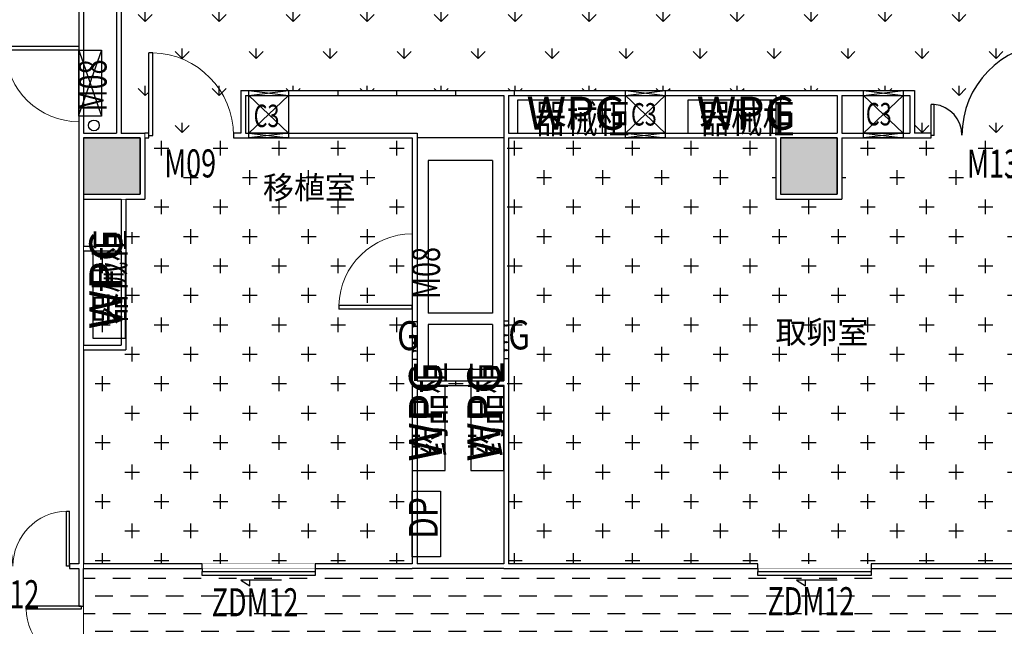
# Model space of a CAD drawing. Extents: x 281364 to 1711293, y 60297 to 317948.
# Drawn here: x 638755 to 649209, y 162934 to 169369 of the extents above; entities that cross this region are included whole.
import ezdxf

# ---------------------------------------------------------------- set-up
doc = ezdxf.new("R2010")
doc.units = 0
doc.header["$LTSCALE"] = 1000
doc.header["$MEASUREMENT"] = 0
for name, color, linetype in [('COLUMN', 9, 'Continuous'), ('PUB_HATCH', 8, 'Continuous'), ('PUB_TAB', 7, 'Continuous'), ('SIG_TEXT', 7, 'Continuous'), ('SPACE', 7, 'Continuous'), ('TEXT', 7, 'Continuous'), ('WALL', 9, 'Continuous'), ('WINDOW', 4, 'Continuous'), ('WINDOW_TEXT', 7, 'Continuous'), ('器械', 4, 'Continuous'), ('家具', 40, 'Continuous'), ('手术室器具', 7, 'Continuous'), ('文字', 7, 'Continuous')]:
    doc.layers.add(name, color=color, linetype=linetype)
doc.styles.add('-GBCBIGGBENOR', font='GBENOR.shx', dxfattribs={"bigfont": 'GBCBIG.shx'})
doc.styles.add('_TCH_SPACE', font='SIMPLEX', dxfattribs={"bigfont": 'GBCBIG'})
doc.styles.add('_TCH_WDTABLE', font='SIMPLEX', dxfattribs={"bigfont": 'GBCBIG'})
doc.styles.add('_TCH_WINDOW', font='SIMPLEX', dxfattribs={"bigfont": 'GBCBIG'})
doc.styles.add('标准字体（正体）', font='GBENOR', dxfattribs={"width": 0.9, "height": 350, "bigfont": 'GBCBIG'})
pattern_1 = [(0, (393032.5057765156, 666993.3019561863), (312.4521439336439, 312.4521439336439), [156.226071966822, -468.6782159004659]), (90, (393110.618812499, 666915.1889202029), (-312.4521439336439, 312.4521439336439), [156.226071966822, -468.6782159004659])]

# ---------------------------------------------------------------- blocks, each defined once
blk = doc.blocks.new('_FZH')
blk.add_lwpolyline([(-0.5, -0.5), (0.5, -0.5), (0.5, 0.5), (-0.5, 0.5)], close=True)
at = {"layer": 'PUB_HATCH'}
blk.add_solid([(-0.5, -0.5), (0.5, -0.5), (-0.5, 0.5), (0.5, 0.5)], dxfattribs=at)
blk = doc.blocks.new('cdc')
at = {"color": 4}
for p, q in [((-50, 420), (450, 420)), ((-50, 0), (-50, 420)), ((0, 0), (-50, 420)), ((-50, 0), (0, 420)), ((0, 0), (0, 420)), ((0, 420), (400, 0)), ((400, 420), (0, 0)), ((400, 420), (400, 0)), ((400, 420), (450, 0)), ((400, 0), (450, 420)), ((450, 420), (450, 0)), ((450, 0), (-50, 0))]:
    blk.add_line(p, q, dxfattribs=at)
blk = doc.blocks.new('WPG')
at = {"layer": '器械'}
blk.add_lwpolyline([(31763.0014221794, 20336.79410530969), (32663.0014221794, 20336.79410530969), (32663.0014221794, 20686.79410530969), (31763.0014221794, 20686.79410530969)], close=True, dxfattribs=at)
at = {"layer": '器械', "style": '-GBCBIGGBENOR'}
blk.add_text('WPG', height=350, dxfattribs=at).set_placement((31857.66325532575, 20372.12050818482))
blk = doc.blocks.new('qymb')
at = {"layer": '手术室器具', "color": 8, "lineweight": -3}
for p, q in [((2345666.201083586, 619425.7388851468), (2345666.198930038, 619025.73888557)), ((2345716.200006766, 619425.7431922192), (2345666.201083586, 619425.7388851468)), ((2345716.200006766, 619425.7431922193), (2345716.200006765, 619025.7431926889)), ((2345677.328161434, 619376.7843717141), (2345668.466773626, 619376.7841808798)), ((2345677.328161434, 619376.7843717141), (2345677.32802912, 619382.9283717126)), ((2345677.32802912, 619382.9283717126), (2345685.680573987, 619376.7845515872)), ((2345677.328161434, 619376.7843717141), (2345677.328293748, 619370.6403717154)), ((2345677.328293748, 619370.6403717154), (2345685.680573987, 619376.7845515872)), ((2345694.032854225, 619382.928731459), (2345685.680573987, 619376.7845515872)), ((2345694.033118854, 619370.6407314618), (2345685.680573987, 619376.7845515872)), ((2345694.03298654, 619376.7847314605), (2345694.032854225, 619382.928731459)), ((2345694.03298654, 619376.7847314605), (2345699.371627538, 619376.7848464306)), ((2345694.03298654, 619376.7847314605), (2345694.033118854, 619370.6407314618)), ((2345708.175506297, 619379.9146710362), (2345702.352495941, 619373.9187295001)), ((2345711.128132616, 619376.7850996125), (2345716.466773615, 619376.7852145827)), ((2345677.328161434, 619272.0150753988), (2345668.466773626, 619272.0152662331)), ((2345677.328161434, 619198.7843717141), (2345668.466773626, 619198.7841808798)), ((2345677.328161434, 619272.0150753988), (2345677.32802912, 619265.8710754004)), ((2345677.32802912, 619265.8710754004), (2345685.680573987, 619272.0148955258)), ((2345677.328161434, 619198.7843717141), (2345677.32802912, 619204.9283717126)), ((2345677.32802912, 619204.9283717126), (2345685.680573987, 619198.7845515872)), ((2345677.328161434, 619272.0150753988), (2345677.328293748, 619278.1590753975)), ((2345677.328161434, 619198.7843717141), (2345677.328293748, 619192.6403717154)), ((2345677.328293748, 619278.1590753975), (2345685.680573987, 619272.0148955258)), ((2345677.328293748, 619192.6403717154), (2345685.680573987, 619198.7845515872)), ((2345694.033118854, 619278.1587156511), (2345685.680573987, 619272.0148955258)), ((2345694.032854225, 619265.870715654), (2345685.680573987, 619272.0148955258)), ((2345694.032854225, 619204.928731459), (2345685.680573987, 619198.7845515872)), ((2345694.033118854, 619192.6407314618), (2345685.680573987, 619198.7845515872)), ((2345694.03298654, 619272.0147156524), (2345694.032854225, 619265.870715654)), ((2345694.03298654, 619198.7847314605), (2345694.032854225, 619204.928731459)), ((2345694.03298654, 619272.0147156524), (2345694.033118854, 619278.1587156511)), ((2345694.03298654, 619272.0147156524), (2345699.371627538, 619272.0146006823)), ((2345694.03298654, 619198.7847314605), (2345699.371627538, 619198.7848464306)), ((2345694.03298654, 619198.7847314605), (2345694.033118854, 619192.6407314618)), ((2345708.175506297, 619268.8847760768), (2345702.352495941, 619274.8807176128)), ((2345708.175506297, 619201.9146710362), (2345702.352495941, 619195.9187295001)), ((2345711.128132616, 619272.0143475004), (2345716.466773615, 619272.0142325303)), ((2345711.128132616, 619198.7850996125), (2345716.466773615, 619198.7852145827)), ((2345677.328161434, 619114.0150753988), (2345668.466773626, 619114.0152662331)), ((2345677.328161434, 619114.0150753988), (2345677.32802912, 619107.8710754004)), ((2345677.32802912, 619107.8710754004), (2345685.680573987, 619114.0148955258)), ((2345677.328161434, 619114.0150753988), (2345677.328293748, 619120.1590753975)), ((2345677.328293748, 619120.1590753975), (2345685.680573987, 619114.0148955258)), ((2345694.033118854, 619120.1587156511), (2345685.680573987, 619114.0148955258)), ((2345694.032854225, 619107.870715654), (2345685.680573987, 619114.0148955258)), ((2345694.03298654, 619114.0147156524), (2345694.032854225, 619107.870715654)), ((2345694.03298654, 619114.0147156524), (2345694.033118854, 619120.1587156511)), ((2345694.03298654, 619114.0147156524), (2345699.371627538, 619114.0146006823)), ((2345708.175506297, 619110.8847760768), (2345702.352495941, 619116.8807176128)), ((2345711.128132616, 619114.0143475004), (2345716.466773615, 619114.0142325303)), ((2345716.200006765, 619025.7431926889), (2345666.198930038, 619025.73888557))]:
    blk.add_line(p, q, dxfattribs=at)
for centre in [(2345705.249880077, 619376.7849730216), (2345705.249880077, 619272.0144740914), (2345705.249880077, 619198.7849730216), (2345705.249880077, 619114.0144740914)]:
    blk.add_circle(centre, 5.87825254019613, dxfattribs=at)
blk = doc.blocks.new('$DorLib2D$00000002')
for p, q in [((-0.5, -5.684341886080802e-17), (-0.5000000000000007, 0.4875)), ((-0.4750000000000007, 0.4875), (-0.5000000000000007, 0.4875)), ((-0.475, -2.842170943040401e-17), (-0.4750000000000007, 0.4875)), ((0.475, -2.842170943040401e-17), (0.4750000000000007, 0.4875)), ((0.4750000000000007, 0.4875), (0.5000000000000007, 0.4875)), ((0.5, -5.684341886080802e-17), (0.5000000000000007, 0.4875)), ((-0.5, -5.684341886080802e-17), (-0.475, -2.842170943040401e-17)), ((0.5, -5.684341886080802e-17), (0.475, -2.842170943040401e-17))]:
    blk.add_line(p, q)
at = {"lineweight": 13}
for centre, start, end in [((-0.4875, -4.263256414560601e-17), 0, 88.53071641864632), ((0.4875, -4.263256414560601e-17), 91.4692835813537, 180)]:
    blk.add_arc(centre, 0.4875, start, end, dxfattribs=at)
blk = doc.blocks.new('$DorLib2D$00000001')
for p, q in [((0.45, 0.9750000000000001), (0.5000000000000002, 0.9750000000000001)), ((0.45, 0), (0.45, 0.9750000000000001)), ((0.5, 0), (0.5, 0.9750000000000001)), ((0.5, 0), (0.45, 0))]:
    blk.add_line(p, q)
at = {"lineweight": 13}
blk.add_arc((0.475, 0), 0.975, 91.4692835813538, 180, dxfattribs=at)
blk = doc.blocks.new('$DorLib2D$00000225')
at = {"color": 0}
for p, q in [((0.4750000000000032, -0.001447885298549778), (0.4750000000000032, 0.7521225008925327)), ((0.4750000000000032, 0.7521225008925327), (0.5000000000000036, 0.7521225008925363)), ((0.5000000000000036, -0.001447885298549778), (0.5000000000000036, 0.7521225008925363)), ((-0.4999999999999982, -3.552713678800501e-15), (-0.5, 0.252035990386009)), ((-0.4750000000000014, 0.252035990386009), (-0.5, 0.252035990386009)), ((-0.4749999999999996, -3.552713678800501e-15), (-0.4750000000000014, 0.252035990386009)), ((-0.4749999999999996, -3.552713678800501e-15), (-0.4999999999999947, -3.552713678800501e-15)), ((0.4750000000000032, -0.001447885298549778), (0.4999999999999929, -0.001447885298549778))]:
    blk.add_line(p, q, dxfattribs=at)
for centre, radius, start, end in [((0.5046168020419071, -0.001920809357812914), 0.7546247204382253, 92.24926861260724, 179.7237749158362), ((-0.5007908120542499, 0.002572563917482285), 0.2507930763238999, 359.7898704778746, 84.09743784757413)]:
    blk.add_arc(centre, radius, start, end, dxfattribs=at)
blk = doc.blocks.new('$DorLib2D$00000129')
at = {"color": 0, "linetype": 'Continuous'}
for p, q in [((0.1583561238185212, 2.987347702314635), (0.08044729752509738, 4.163225542266199)), ((0.08044729752509738, 4.163225542266199), (0.08044729752509738, 2.987347702314628)), ((-0.2000000000007276, 2.987347702314635), (0.1583561238185212, 2.987347702314635)), ((-0.5, 1.100766389095359), (-0.5, 1.997168593448816)), ((-0.5, 1.997168593448816), (0.5, 1.997168593448816)), ((0.5, 1.997168593448816), (0.5, 1.100766389095359)), ((0.5, 1.100766389095359), (-0.5, 1.100766389095359)), ((-0.5, 0.5000000000000213), (-0.5, 1.100766389095359)), ((0.5, 0.5000000000000213), (0.5, 1.100766389095359))]:
    blk.add_line(p, q, dxfattribs=at)
blk = doc.blocks.new('8F平面底图')
at = {"color": 1}
for p, q in [((271350.2670583595, -497946.6382468211), (271110.267058366, -498630.399345327)), ((271110.2670583595, -497946.6382468211), (271350.2670583595, -498646.6382468211))]:
    blk.add_line(p, q, dxfattribs=at)
blk.add_lwpolyline([(271110.2670583595, -498646.6382468211), (271110.2670583595, -497946.6382468211), (271350.2670583595, -497946.6382468211), (271350.2670583595, -498646.6382468211)], close=True, dxfattribs=at)
blk.add_circle((271269.9524360562, -498745.2942150363), 57.04918605228886, dxfattribs=at)
at = {"layer": 'WALL', "color": 6}
for p, q in [((271110.2670583588, -496766.5411824348), (271110.2670583595, -498826.5411749363)), ((271160.2670583513, -496766.5411824411), (271160.2670583576, -498826.5411751753)), ((275620.2670583359, -498426.5411751787), (275620.2670583508, -498826.5411751937)), ((275670.2670583352, -498426.5411751934), (275670.267058335, -498826.541175196)), ((278510.2670584165, -498426.5411751934), (278510.267058417, -498826.541175196)), ((278560.2670583483, -498426.5411751973), (278560.2670583483, -498826.5411751888)), ((279160.2670582924, -498426.5411751973), (279160.2670582924, -498826.5411751888)), ((279210.2670583595, -498426.5411751681), (279210.2670583595, -498826.5411751925)), ((271110.267058359, -498826.5411749363), (271110.267058352, -499826.5411751948)), ((271110.267058359, -498826.5411749363), (271110.267058359, -498826.5411749363)), ((271160.2670583576, -498826.5411751753), (271510.2670583576, -498826.5411751752)), ((271161.6043661421, -498827.2558110185), (271161.6227589138, -498826.5779607375)), ((272880.7203163393, -498826.5411751832), (274700.2670583539, -498826.5411751832)), ((274700.2670583539, -498826.5411751832), (274700.2670583539, -501456.5411751953)), ((275620.2670583508, -498826.5411751937), (275620.2670583448, -501456.5411751953)), ((275670.267058335, -498826.541175196), (278510.267058417, -498826.541175196)), ((278560.2670583483, -498826.5411751888), (279160.2670582924, -498826.5411751888)), ((279210.2670583595, -498826.5411751925), (279932.9813927815, -498826.5411751925)), ((271160.267058359, -498876.5411749363), (271160.267058359, -500026.5411751906)), ((271160.267058352, -498876.5411751937), (271560.2670583529, -498876.5411751937)), ((271760.2670583713, -498876.5411751804), (271760.2670583718, -499476.5411751888)), ((271810.2670583716, -498876.5411751887), (271810.2670583717, -499526.5411751887)), ((272880.7203163346, -498876.5411751937), (274650.2670583541, -498876.5411751983)), ((274650.2670583541, -498876.5411751983), (274650.2670583536, -501456.5411751934)), ((275670.2670583557, -498876.5411751854), (278510.267058356, -498876.5411751854)), ((275670.2670583557, -498876.5411751854), (275670.2670583515, -501456.5411751934)), ((278510.267058356, -498876.5411751854), (278510.267058356, -499526.5411752103)), ((278560.267058356, -498876.5411751894), (279160.2670583429, -498876.5411751894)), ((278560.267058356, -498876.5411751894), (278560.267058356, -499476.5411752097)), ((279160.2670583429, -498876.5411751894), (279160.2670583432, -499476.5411752097)), ((279210.2670583429, -498876.5411752138), (279210.2670583432, -499526.5411752103)), ((279210.2670583429, -498876.5411752138), (279932.9813927321, -498876.5411751937)), ((271160.2670583788, -499476.5411751888), (271760.2670583718, -499476.5411751888)), ((278560.267058356, -499476.5411752097), (279160.2670583432, -499476.5411752097)), ((271160.2670583718, -499526.5411751887), (271560.2670583716, -499526.5411751887)), ((271560.2670583716, -499526.5411751888), (271560.2670583716, -500026.5411751906)), ((271610.2670583716, -499526.5411751887), (271810.2670583717, -499526.5411751887)), ((271610.2670583716, -499526.5411751887), (271610.2670583716, -501126.5411752131)), ((278510.267058356, -499526.5411752103), (279210.2670583432, -499526.5411752103)), ((271110.267058352, -499826.5411751948), (271110.2670583506, -503396.5006489572)), ((271160.267058359, -500026.5411751906), (271560.2670583713, -500026.5411751906)), ((271160.267058352, -500076.5411752131), (271160.267058352, -501076.5411752131)), ((271160.267058352, -500076.5411752131), (271560.2670583713, -500076.5411752132)), ((271560.2670583716, -500076.5411752132), (271560.2670583716, -501076.5411752131)), ((271160.2670583716, -501076.5411752131), (271560.2670583716, -501076.5411752131)), ((271160.2670583716, -501126.5411752131), (271610.2670583716, -501126.5411752131)), ((271160.267058352, -501126.5411752131), (271160.267058352, -503396.5006489638)), ((274650.2670583536, -501456.5411751934), (274650.2670583671, -503396.5006489638)), ((274700.2670583539, -501456.5411751953), (275620.2670583448, -501456.5411751953)), ((275670.2670583515, -501456.5411751934), (275670.2670583578, -503396.5006489637)), ((274700.2670583546, -501506.5411751954), (274700.2670583546, -503396.5006489411)), ((274700.2670583546, -501506.5411751954), (275620.2670583548, -501506.5411751954)), ((275620.2670583548, -501506.5411751954), (275620.2670583553, -503396.5006489411)), ((271110.2670583506, -503396.5006489572), (271009.9020723209, -503396.5006489531)), ((271009.9020723209, -503396.5006489531), (271009.9020723207, -503446.500648949)), ((271009.9020723207, -503446.500648949), (271110.267058349, -503446.5006489547)), ((271110.267058349, -503446.5006489547), (271110.267058352, -503846.5993451023)), ((272420.0400653323, -503396.5006489595), (271160.267058352, -503396.5006489638)), ((271160.2670583487, -503846.5993451023), (271160.2670583467, -503446.5006489637)), ((271160.2670583467, -503446.5006489637), (272420.0400653325, -503446.5006489643)), ((272420.0400653325, -503446.5006489643), (272420.0400653323, -503396.5006489595)), ((274650.2670583671, -503396.5006489638), (273620.0400653323, -503396.5006489595)), ((273620.0400653323, -503396.5006489595), (273620.0400653323, -503446.5006489629)), ((273620.0400653323, -503446.5006489629), (274650.2670583534, -503446.5006489595)), ((275620.2670583518, -503446.5006489595), (274650.2670583534, -503446.5006489595)), ((275620.2670583553, -503396.5006489411), (274700.2670583546, -503396.5006489411)), ((275620.2670583518, -503446.5006489595), (278320.4259062442, -503446.5006489637)), ((278320.4259062442, -503396.5006489645), (275670.2670583578, -503396.5006489637)), ((278320.4259062442, -503446.5006489637), (278320.4259062442, -503396.5006489645)), ((282050.2670583585, -503396.5006489637), (279520.4259062442, -503396.5006489645)), ((279520.4259062442, -503396.5006489645), (279520.4259062442, -503446.5006489637)), ((279520.4259062442, -503446.5006489637), (283570.08388949, -503446.500648957)), ((271110.267058352, -503846.5993451023), (271160.2670583487, -503846.5993451023))]:
    blk.add_line(p, q, dxfattribs=at)
at = {"layer": 'WALL', "color": 2}
for p, q in [((271510.2670583569, -496766.5411751949), (271510.2670583576, -498826.5411751752)), ((271560.2670583427, -496766.541175266), (271560.2670583432, -498826.5411753025)), ((272830.7203163395, -498376.5411751801), (272830.72031634, -498826.5411751852)), ((272830.7203163395, -498376.5411751801), (275620.2670583508, -498376.5411751882)), ((272880.7203163393, -498426.5411751787), (272880.7203163393, -498826.5411751832)), ((272880.7203163393, -498426.5411751787), (275620.2670583359, -498426.5411751787)), ((275620.2670583508, -498376.5411751882), (278510.2670583534, -498376.5411751882)), ((275670.2670583352, -498426.5411751934), (278510.2670584165, -498426.5411751934)), ((278510.2670583534, -498376.5411751882), (279160.2670583457, -498376.5411751882)), ((278560.2670583483, -498426.5411751973), (279160.2670582924, -498426.5411751973)), ((279160.2670583457, -498376.5411751882), (279982.9813927123, -498376.5411751862)), ((279210.2670583595, -498426.5411751681), (279932.9813927813, -498426.5411751681)), ((279932.9813927813, -498426.5411751681), (279932.9813927815, -498826.5411751925)), ((279982.9813927123, -498376.5411751862), (279982.9813927128, -498826.5411752074)), ((271560.2670583432, -498826.5411753025), (271810.2670583529, -498826.5411751937)), ((271851.2095097599, -498826.541175209), (271810.2670583529, -498826.5411751937)), ((271851.2095097597, -498876.5411751861), (271851.2095097599, -498826.541175209)), ((272830.72031634, -498826.5411751852), (272751.2095097599, -498826.5411752014)), ((272751.2095097599, -498826.5411752014), (272751.2095097597, -498876.5411751904)), ((280160.1069012699, -498826.5411752179), (279982.9813927128, -498826.5411752074)), ((280160.1069012699, -498876.5411751955), (280160.1069012699, -498826.5411752179)), ((271560.2670583529, -498876.5411751937), (271760.2670583713, -498876.5411751804)), ((271810.2670583716, -498876.5411751887), (271851.2095097597, -498876.5411751861)), ((272751.2095097597, -498876.5411751904), (272880.7203163346, -498876.5411751937)), ((279932.9813927321, -498876.5411751937), (280160.1069012699, -498876.5411751955))]:
    blk.add_line(p, q, dxfattribs=at)
at = {"layer": 'WALL'}
for p, q in [((274700.267058352, -498826.541175189), (274700.267058352, -500796.5411751888)), ((275620.267058352, -498876.5411751888), (274700.267058352, -498876.5411751888)), ((275620.267058352, -498876.5411751888), (275620.267058352, -500796.5411751888)), ((274820.267058352, -499116.5411751888), (274820.267058352, -500736.5411751888)), ((275500.267058352, -499116.5411751888), (274820.267058352, -499116.5411751888)), ((275500.267058352, -499116.5411751888), (275500.267058352, -500736.5411751888)), ((275500.267058352, -500736.5411751888), (274820.267058352, -500736.5411751888)), ((274700.267058352, -500796.5411751888), (274700.267058352, -501456.5411751888)), ((275620.267058352, -500796.5411751888), (275620.267058352, -501456.5411751888)), ((275500.267058352, -500856.5411751888), (274820.267058352, -500856.5411751888)), ((274820.267058352, -500856.5411751888), (274820.267058352, -501336.5411751888)), ((275500.267058352, -500856.5411751888), (275500.267058352, -501336.5411751888)), ((275500.267058352, -501336.5411751888), (274820.267058352, -501336.5411751888))]:
    blk.add_line(p, q, dxfattribs=at)
blk.add_arc((275448.157325797, -497443.1086309032), 9723.02933964442, 199.385631296082, 240.3382182670298, dxfattribs=at)
at = {"layer": '家具'}
blk.add_lwpolyline([(274650.2670583536, -503324.2168198521), (274650.2670583536, -502624.2168198521), (274950.2670583536, -502624.2168198521), (274950.2670583536, -503324.2168198521)], close=True, dxfattribs=at)
at = {"color": 0, "rotation": 270}
for p in [(272914.6121825709, -498426.5411751926), (276913.9187864456, -498426.5411751928), (279440.272210733, -498426.5411751927)]:
    blk.add_blockref('cdc', p, dxfattribs=at)
at = {"layer": 'COLUMN', "xscale": 600, "yscale": 600, "zscale": 600}
for p in [(271460.267058352, -499176.5411751888), (278860.267058352, -499176.5411751888)]:
    blk.add_blockref('_FZH', p, dxfattribs=at)
at = {"layer": 'TEXT', "color": 1, "xscale": -1}
for p in [(2620366.467065117, -1120252.327304994), (2621336.467065117, -1120244.455096107)]:
    blk.add_blockref('qymb', p, dxfattribs=at)
at = {"layer": 'WINDOW', "color": 0}
ref = blk.add_blockref('$DorLib2D$00000001', (271110.2670583595, -498306.6382468211), dxfattribs=dict(at, xscale=800, yscale=800, zscale=800, rotation=90))
ref.add_attrib('A', 'M08', (271404.7864713602, -498596.6382468218), dxfattribs={"layer": 'WINDOW_TEXT', "color": 0, "height": 297.5, "rotation": 90, "style": '_TCH_WINDOW', "width": 0.7058823529411765})
at = {"layer": 'WINDOW'}
ref = blk.add_blockref('$DorLib2D$00000225', (280810.1069012692, -498851.5411751937), dxfattribs=dict(at, xscale=1300, yscale=1300, zscale=1300))
ref.add_attrib('A', 'M13', (280540.1069012689, -499300.2911751937), dxfattribs={"layer": 'WINDOW_TEXT', "height": 297.5, "style": '_TCH_WINDOW', "width": 0.7058823529411765})
at = {"layer": 'WINDOW', "color": 0}
ref = blk.add_blockref('$DorLib2D$00000001', (272301.2095097385, -498851.5411751937), dxfattribs=dict(at, xscale=-900, yscale=900, zscale=-900))
ref.add_attrib('A', 'M09', (272016.209509738, -499297.091855658), dxfattribs={"layer": 'WINDOW_TEXT', "color": 0, "height": 297.5, "style": '_TCH_WINDOW', "width": 0.7058823529411765})
ref = blk.add_blockref('$DorLib2D$00000001', (274650.2670583538, -500296.2349575245), dxfattribs=dict(at, xscale=-800, yscale=800, zscale=800, rotation=90))
ref.add_attrib('A', 'M08', (274944.7864713545, -500586.2349575238), dxfattribs={"layer": 'WINDOW_TEXT', "color": 0, "height": 297.5, "rotation": 90, "style": '_TCH_WINDOW', "width": 0.7058823529411765})
ref = blk.add_blockref('$DorLib2D$00000002', (270409.9020723996, -503421.5006489595), dxfattribs=dict(at, xscale=1200, yscale=-1200, zscale=1200, rotation=180))
ref.add_attrib('A', 'M12', (270139.9020723994, -503867.6732179282), dxfattribs={"layer": 'WINDOW_TEXT', "color": 0, "height": 297.5, "style": '_TCH_WINDOW', "width": 0.7058823529411765})
at = {"layer": 'WINDOW', "color": 4}
ref = blk.add_blockref('$DorLib2D$00000129', (273020.0400653312, -503421.5006489595), dxfattribs=dict(at, xscale=1200, yscale=50, zscale=1200, rotation=180))
ref.add_attrib('A', 'ZDM12', (272521.0002537903, -503953.5154778174), dxfattribs={"layer": 'WINDOW_TEXT', "color": 4, "height": 297.5, "style": '_TCH_WINDOW', "width": 0.7058823529411765})
ref = blk.add_blockref('$DorLib2D$00000129', (278920.4259062477, -503421.5006489595), dxfattribs=dict(at, xscale=1200, yscale=50, zscale=1200, rotation=180))
ref.add_attrib('A', 'ZDM12', (278421.3860947066, -503941.7774266765), dxfattribs={"layer": 'WINDOW_TEXT', "color": 4, "height": 297.5, "style": '_TCH_WINDOW', "width": 0.7058823529411765})
at = {"layer": 'WINDOW', "color": 0}
ref = blk.add_blockref('$DorLib2D$00000002', (271135.267058352, -504446.599345079), dxfattribs=dict(at, xscale=1200, yscale=-1200, zscale=1200, rotation=270))
ref.add_attrib('A', 'M12', (271584.017058352, -504716.5993450789), dxfattribs={"layer": 'WINDOW_TEXT', "color": 0, "height": 297.5, "rotation": 90, "style": '_TCH_WINDOW', "width": 0.7058823529411765})
at = {"layer": '器械'}
for p in [(244005.5412079964, -519163.3352805042), (245811.839254108, -519163.3352805042)]:
    blk.add_blockref('WPG', p, dxfattribs=at)
at = {"layer": '器械', "rotation": 90}
for p in [(291943.4017668853, -532765.8585795389), (295337.0611636632, -534170.666392782), (295957.0611636622, -534170.666392782)]:
    blk.add_blockref('WPG', p, dxfattribs=at)
at = {"layer": 'PUB_TAB', "style": '_TCH_WDTABLE', "width": 0.7058823529411765}
for p in [(272966.0331114854, -498763.2137860609), (276972.5259047938, -498747.1184131855), (279465.9875028159, -498745.2597189028)]:
    blk.add_text('C3', height=238, dxfattribs=at).set_placement(p)
at = {"layer": 'SPACE', "color": 8, "style": '_TCH_SPACE'}
for s, p in [('移植室', (273064.0679250022, -499525.8732820283)), ('取卵室', (278506.6257590428, -501060.0112940282))]:
    blk.add_text(s, height=241.1347517730497, dxfattribs=at).set_placement(p)
at = {"layer": '文字', "style": '标准字体（正体）', "width": 0.8}
for s, p in [('器械柜', (275949.5695873669, -498826.5411751919)), ('器械柜', (277699.2991252393, -498826.5411751919)), ('G', (274488.7668491022, -501129.8508373357)), ('G', (275669.1326166815, -501121.9786284487))]:
    blk.add_text(s, height=307.2, dxfattribs=at).set_placement(p)
for s, p in [('器械柜', (271596.191362442, -500857.0761120425)), ('药品柜', (274995.4419633716, -502261.8839252849)), ('药品柜', (275592.7627415725, -502261.8839252849)), ('DP', (274920.8061392927, -503132.4558387731))]:
    blk.add_text(s, height=307.2, rotation=90, dxfattribs=at).set_placement(p)

msp = doc.modelspace()

# ---------------------------------------------------------------- hatches: boundary and pattern name
h = msp.add_hatch()
h.set_pattern_fill('GRASS', color=97, scale=196.8202481471773, style=0)
h.set_pattern_definition([(90, (393032.5057765156, 666993.3019561863), (-392.7727059792612, 392.7727059792613), [104.1496623122879, -681.3956945365652]), (45, (393032.5057765156, 666993.3019561863), (-392.7729736868845, 392.7729736868845), [104.1496623122879, -451.3151862954927]), (135, (393032.5057765156, 666993.3019561863), (-392.7729736868845, -392.7729736868845), [104.1496623122879, -451.3151862954927])])
edge = h.paths.add_edge_path()
edge.add_line((645791.7855989753, 176246.7607809925), (645633.3239964889, 176246.7607809925))
edge.add_line((645633.3239964889, 176246.7607809925), (645633.3239964887, 175846.760780995))
edge.add_line((645633.3239964887, 175846.760780995), (642973.3239964972, 175846.760780995))
edge.add_line((642973.3239964972, 175846.760780995), (642973.3239964972, 174265.0606753508))
edge.add_line((642973.3239964972, 174265.0606753508), (643825.8239964982, 174265.0606753509))
edge.add_line((643825.8239964982, 174265.0606753509), (643825.8239964982, 174220.0606753509))
edge.add_line((643825.8239964982, 174220.0606753509), (643825.5354875311, 174220.0606753509))
edge.add_arc((642948.3239964982, 174242.5606753508), 877.5000000000438, 271.6325792972267, 358.530716418652, ccw=False)
edge.add_line((642973.3239964972, 173365.4168730013), (643223.3239965286, 174596.8115786282))
edge.add_line((643223.3239965286, 174596.8115786282), (639833.44627549, 174596.8115786282))
edge.add_line((639833.44627549, 174596.8115786282), (639833.4462754672, 173006.7607810033))
edge.add_line((639833.4462754672, 173006.7607810033), (641603.3239965221, 173006.7607809846))
edge.add_line((641603.3239965221, 173006.7607809846), (642081.5980500049, 172956.7607809707))
edge.add_line((642081.5980500049, 172956.7607809707), (642081.5980500049, 172201.7607809969))
edge.add_line((642081.5980500049, 172201.7607809969), (642041.5980500049, 172201.7607809969))
edge.add_line((642041.5980500049, 172201.7607809969), (642041.5980500049, 172202.0172334122))
edge.add_arc((642061.5980500048, 172981.7607809969), 780.000000000025, 181.8367177538949, 268.53071641865483, ccw=False)
edge.add_line((641281.9987939768, 172956.7607809861), (640433.1981961668, 173006.7607810033))
edge.add_line((640433.1981961668, 173006.7607810033), (640433.1981961642, 172556.7607810007))
edge.add_line((640433.1981961642, 172556.7607810007), (639833.4462754861, 172556.7607809878))
edge.add_line((639833.4462754861, 172556.7607809878), (639833.4462754838, 170926.7607809931))
edge.add_line((639833.4462754838, 170926.7607809931), (640083.3239964974, 170926.7607809928))
edge.add_line((640083.3239964974, 170926.7607809928), (640083.3239964974, 170226.7607809708))
edge.add_line((640083.3239964974, 170226.7607809708), (639833.3239965036, 170226.7607809708))
edge.add_line((639833.3239965036, 170226.7607809708), (639833.3239965036, 169955.7377408924))
edge.add_line((639833.3239965036, 169955.7377408924), (639983.9240753932, 169694.1619919156))
edge.add_arc((639841.546331107, 169779.5482843751), 166.0187971526189, 267.1611776178617, 329.04818565076596, ccw=False)
edge.add_line((639833.3239965036, 169613.7332240769), (639833.3239965036, 168166.7607809544))
edge.add_line((639833.3239965036, 168166.7607809544), (640124.2664478831, 168166.7607809625))
edge.add_line((640124.2664478831, 168166.7607809625), (640124.2664478831, 169019.2607809925))
edge.add_line((640124.2664478831, 169019.2607809925), (640169.2664478831, 169019.2607809925))
edge.add_line((640169.2664478831, 169019.2607809925), (640169.2664478831, 169018.9722720253))
edge.add_arc((640146.766447883, 168141.7607809925), 877.5000000000199, 1.6325792969852841, 88.53071641863858, ccw=False)
edge.add_line((641023.9102502327, 168166.7607809878), (641103.7772545083, 168166.76078099))
edge.add_line((641103.7772545083, 168166.76078099), (641103.7772545083, 168616.760780997))
edge.add_line((641103.7772545083, 168616.760780997), (648256.0383309207, 168616.7607809941))
edge.add_line((648256.0383309207, 168616.7607809941), (648256.0383308772, 168166.7607809844))
edge.add_line((648256.0383308772, 168166.7607809844), (648432.1638394141, 168166.7607809868))
edge.add_line((648432.1638394141, 168166.7607809868), (648432.1638394141, 168469.4075684944))
edge.add_line((648432.1638394141, 168469.4075684944), (648464.6638394187, 168469.4075684944))
edge.add_arc((648431.1357837437, 168145.1051140853), 326.0309992210472, 3.8085105393325875, 84.09743784678551, ccw=False)
edge.add_line((648756.4467803976, 168166.7607809913), (648757.5389823406, 168166.7607809913))
edge.add_arc((649738.1656820686, 168139.2637288274), 981.0121365697037, 92.24926861251839, 178.3938308776933, ccw=False)
edge.add_line((649699.6638394153, 169119.5200321529), (649732.1638394141, 169119.5200321529))
edge.add_line((649732.1638394141, 169119.5200321529), (649732.1638394141, 168166.7607810046))
edge.add_line((649732.1638394141, 168166.7607810046), (650023.3239960828, 168166.7607810087))
edge.add_line((650023.3239960828, 168166.7607810087), (650023.3239964958, 175846.760780992))
edge.add_line((650023.3239964958, 175846.760780992), (648633.323996522, 175846.7607810052))
edge.add_line((648633.323996522, 175846.7607810052), (648633.3239965022, 176246.7607809925))
edge.add_line((648633.3239965022, 176246.7607809925), (648474.0888508346, 176246.7607809925))
edge.add_arc((647596.9450484853, 176271.7607809964), 877.5000000000302, 271.46928358135375, 358.3674207024482, ccw=False)
edge.add_line((647619.4450484853, 175394.5492899636), (647619.4450484853, 175394.2607809964))
edge.add_line((647619.4450484853, 175394.2607809964), (647574.4450484853, 175394.2607809964))
edge.add_line((647574.4450484853, 175394.2607809964), (647574.4450484853, 176246.7607809925))
edge.add_line((647574.4450484853, 176246.7607809925), (647483.3239965537, 176246.7607809925))
edge.add_line((647483.3239965537, 176246.7607809925), (647483.3239965019, 175846.7607809993))
edge.add_line((647483.3239965019, 175846.7607809993), (646783.323996482, 175846.7607809995))
edge.add_line((646783.323996482, 175846.7607809995), (646783.323996482, 176246.7607809925))
edge.add_line((646783.323996482, 176246.7607809925), (646691.4294013246, 176246.7607809925))
edge.add_line((646691.4294013246, 176246.7607809925), (646691.4294013246, 175394.2607809964))
edge.add_line((646691.4294013246, 175394.2607809964), (646646.4294013246, 175394.2607809964))
edge.add_line((646646.4294013246, 175394.2607809964), (646646.4294013246, 175394.5492899636))
edge.add_arc((646668.9294013245, 176271.7607809964), 877.500000000014, 181.6325792975518, 268.53071641865387, ccw=False)
h.paths.add_polyline_path([(646553.323996469, 170926.7607809975), (647483.3239964974, 170926.7607809975), (647483.3239964974, 170226.7607809975), (646553.323996469, 170226.7607809975)], flags=16)
h.paths.add_polyline_path([(646603.323996457, 170876.7607809975), (647433.3239964974, 170876.7607809975), (647433.3239964974, 170276.7607809975), (646603.323996469, 170276.7607809975)], flags=0)
edge = h.paths.add_edge_path(flags=0)
edge.add_arc((646714.3230415395, 170758.0118063193), 24.91445332521107, 180, 360, ccw=False)
edge.add_arc((646714.3230415395, 170758.0118063193), 24.91445332521107, 0, 180, ccw=False)
h.paths.add_polyline_path([(646833.3239964972, 170876.7607809975), (647433.3239964972, 170876.7607809975), (647433.3239964972, 170276.7607809975), (646833.3239964972, 170276.7607809975)], flags=0)
edge = h.paths.add_edge_path(flags=0)
edge.add_arc((646714.3230415395, 170580.2520280035), 24.91445332521107, 180, 360, ccw=False)
edge.add_arc((646714.3230415395, 170580.2520280035), 24.91445332521107, 0, 180, ccw=False)
edge = h.paths.add_edge_path(flags=0)
edge.add_arc((646714.3230415395, 170408.232699838), 24.91445332521107, 180, 360, ccw=False)
edge.add_arc((646714.3230415395, 170408.232699838), 24.91445332521107, 0, 180, ccw=False)
edge = h.paths.add_edge_path(flags=17)
edge.add_line((643825.5354875311, 174220.0606753509), (642973.3239964972, 174220.0606753508))
edge.add_line((642973.3239964972, 174220.0606753508), (642973.3239964972, 173365.4168730013))
edge.add_arc((642948.3239964982, 174242.5606753508), 877.500000000034, 271.6325792972267, 358.530716418652)
edge = h.paths.add_edge_path(flags=17)
edge.add_line((646646.4294013246, 176246.7607809925), (645791.7855989753, 176246.7607809925))
edge.add_arc((646668.9294013245, 176271.7607809963), 877.4999999999114, 181.6325792975463, 268.5307164186537)
edge.add_line((646646.4294013246, 175394.5492899636), (646646.4294013246, 176246.7607809925))
edge = h.paths.add_edge_path(flags=17)
edge.add_line((648474.0888508346, 176246.7607809925), (647619.4450484853, 176246.7607809925))
edge.add_line((647619.4450484853, 176246.7607809925), (647619.4450484853, 175394.5492899636))
edge.add_arc((647596.9450484853, 176271.7607809964), 877.5000000000169, 271.4692835813537, 358.3674207024482)
edge = h.paths.add_edge_path(flags=17)
edge.add_line((648757.5389823406, 168166.7607809913), (649699.6638394141, 168166.7607810042))
edge.add_line((649699.6638394141, 168166.7607810042), (649699.6638394141, 169119.5200321528))
edge.add_arc((649738.1656820687, 168139.2637288274), 981.0121365697032, 92.24926861259321, 178.3938308776933)
edge = h.paths.add_edge_path(flags=16)
edge.add_line((648464.6638394141, 168469.4075684948), (648464.6638394141, 168166.7607809872))
edge.add_line((648464.6638394141, 168166.7607809872), (648756.4467803976, 168166.7607809913))
edge.add_arc((648431.1357837437, 168145.1051140853), 326.0309992210404, 3.808510539332595, 84.09743784758757)
edge = h.paths.add_edge_path(flags=17)
edge.add_line((640169.2664478831, 169018.9722720253), (640169.2664478831, 168166.7607809638))
edge.add_line((640169.2664478831, 168166.7607809638), (641023.9102502327, 168166.7607809878))
edge.add_arc((640146.7664478825, 168141.7607809925), 877.5000000005978, 1.632579296984217, 88.53071641860917)
edge = h.paths.add_edge_path(flags=17)
edge.add_line((642041.5980500049, 172956.7607809715), (641281.9987939768, 172956.7607809861))
edge.add_arc((642061.5980500048, 172981.7607809968), 779.9999999999204, 181.8367177538888, 268.5307164186547)
edge.add_line((642041.5980500049, 172202.0172334122), (642041.5980500049, 172956.7607809715))
edge = h.paths.add_edge_path(flags=17)
edge.add_line((639833.3239965036, 169955.7377408924), (639833.3239965036, 169613.7332240769))
edge.add_arc((639841.546331107, 169779.5482843751), 166.0187971525955, 267.1611776178617, 329.048185650766)
edge.add_line((639983.9240753932, 169694.1619919156), (639833.3239965036, 169955.7377408924))
h.paths.add_polyline_path([(645551.0830958148, 174392.9892596744), (646166.7745851765, 174392.9892596744), (646166.7745851765, 174756.0211745681), (645551.0830958148, 174756.0211745681)], flags=16)
h.paths.add_polyline_path([(649965.5162434109, 169129.1297857566), (649965.5162434109, 170267.8797857566), (649519.2662434109, 170267.8797857566), (649519.2662434109, 169129.1297857566)], flags=16)
h = msp.add_hatch()
h.set_pattern_fill('CROSS', color=81, scale=196.8202481471773, style=0)
h.set_pattern_definition(pattern_1)
h.paths.add_polyline_path([(650323.3239964964, 168116.7607809925), (650023.3239965892, 168116.7607809925), (648206.0383308772, 168116.7607809925), (647483.323996491, 168116.7607809925), (647483.3239964911, 167466.7607809928), (646783.3239964988, 167466.7607809928), (646783.3239964987, 168116.7607809925), (644395.6420577132, 168116.7607809925), (644395.6420577132, 168166.7607809925), (643943.3239964962, 168166.7607809925), (643943.323996496, 168566.7607809981), (644395.6420577132, 168566.7607809981), (644395.6420577132, 168616.7607809957), (641607.6691207159, 168616.7607809968), (641607.6691207159, 168566.7607809981), (643893.323996496, 168566.7607809981), (643893.3239964962, 168166.7607809925), (643893.3239964966, 166020.8610983545), (643904.3879325758, 166020.8613366215), (643908.4275930291, 166025.020966508, -1.497206349527569), (643898.3958706451, 166020.8613341707), (643898.3305230692, 166014.6240347716), (643904.3879325758, 166020.8613366215), (643893.3239964972, 166020.8610983545), (643893.3239964972, 165862.8610983545), (643904.3879325758, 165862.8613366215), (643908.4275930291, 165867.020966508, -1.497206349527569), (643898.3958706451, 165862.8613341707), (643898.2983459951, 165856.5909021059), (643904.3879325758, 165862.8613366215), (643893.3239964972, 165862.8610983545), (643893.3239964972, 165536.7607809928), (642973.3239964972, 165536.7607809928), (642973.3239964972, 165766.7135368547), (642923.3239965022, 165766.717843881), (642923.3239965027, 165485.6369855837), (642973.3239964987, 165485.6369855837), (642973.3239964987, 165486.7607809928), (643893.3239964967, 165486.7607809928), (643943.3239964977, 165485.6369855837), (643943.3239964977, 164585.6369855837), (643943.3239964972, 163596.8013072267), (649123.3239964945, 163596.8013072267), (649123.3239964945, 163996.8013072279), (650323.3239964974, 163996.8013072279), (650323.3239964974, 164369.0851363341), (650323.323996497, 165536.760780992)])
h.paths.add_polyline_path([(643900.2377900155, 165951.9052237301), (643904.3879325759, 165947.6318306499), (643910.152375724, 165947.6317065099, 0.6579218068174303)], flags=0)
h.paths.add_polyline_path([(643932.1958418282, 165862.8619354781), (643932.1959741422, 165856.7179354797), (643923.8434292757, 165862.8617556051), (643915.491149037, 165856.7175757333), (643915.4910167226, 165862.8615757317), (643915.4908844087, 165869.0055757304), (643923.8434292757, 165862.8617556051), (643932.1957095143, 165869.0059354768), (643932.1958418282, 165862.8619354781), (643943.3239964966, 165862.8621751283), (643943.3239964966, 165947.6309921432), (643932.1958418282, 165947.6312317934), (643932.1957095143, 165941.4872317947), (643923.8434292757, 165947.6314116665), (643915.4908844082, 165941.4875915408), (643915.491149037, 165953.7755915383), (643923.8434292757, 165947.6314116665), (643932.1959741422, 165953.7752317919), (643932.1958418282, 165947.6312317934), (643943.3239964966, 165947.6309921432), (643943.3239964966, 166020.8621751283), (643943.3237473042, 166020.862175123), (643943.3245979556, 165862.8621751413)], flags=0)
h.paths.add_polyline_path([(643900.2377900155, 166129.9052237301), (643904.3879325759, 166125.6318306499), (643910.152375724, 166125.6317065099, 0.6579218068174285)], flags=0)
h.paths.add_polyline_path([(643932.1958418282, 166125.6312317934), (643932.1957095143, 166119.4872317947), (643923.8434292757, 166125.6314116665), (643915.4908844082, 166119.4875915408), (643915.491149037, 166131.7755915383), (643923.8434292757, 166125.6314116665), (643932.1959741422, 166131.7752317919)], flags=0)
h.paths.add_polyline_path([(643932.1957095143, 166027.0059354768), (643932.1959741422, 166014.7179354797), (643923.8434292757, 166020.8617556051), (643915.491149037, 166014.7175757333), (643915.4910167226, 166020.8615757317), (643904.3879325759, 166020.8613366216), (643912.4950393775, 166029.2092074725), (643923.8434292757, 166020.8617556051)], flags=0)
h.paths.add_polyline_path([(650323.3239964937, 163996.8013072279), (649123.3239964945, 163996.8013072279), (649123.3239964945, 163596.8013072293), (650323.3239964934, 163596.8013072216)])
h.paths.add_polyline_path([(646983.8050376135, 165985.8172579027), (647591.517803571, 165985.8172579027), (647591.517803571, 166340.8704493921), (646983.8050376135, 166340.8704493921)], flags=24)
h.paths.add_polyline_path([(648737.7888394141, 167618.6357809925), (649426.5388394141, 167618.6357809925), (649426.5388394141, 168064.8857809925), (648737.7888394141, 168064.8857809925)], flags=24)
h.paths.add_polyline_path([(643898.0782706317, 165806.6410767436), (644139.5369718227, 165806.6410767436), (644139.5369718227, 166192.0055787315), (643898.0782706317, 166192.0055787315)], flags=24)
h.paths.add_polyline_path([(650117.7125030506, 165798.7688678564), (650359.1712042416, 165798.7688678564), (650359.1712042416, 166184.1333698444), (650117.7125030506, 166184.1333698444)], flags=9)
h.paths.add_polyline_path([(649454.2031797918, 163581.6780511066), (650019.4787703431, 163581.6780511066), (650019.4787703431, 164024.5914369335), (649454.2031797918, 164024.5914369335)], flags=9)
h = msp.add_hatch()
h.set_pattern_fill('CROSS', color=81, scale=196.8202481471773, style=0)
h.set_pattern_definition(pattern_1)
h.paths.add_polyline_path([(642923.3239964978, 168116.7607809922), (640103.7952221866, 168116.7607809936), (640083.3239965565, 168116.7607809948), (640083.3239964982, 167116.7607809956), (639433.3239964972, 167116.7607809956), (639433.3239964972, 163596.8013072208), (641923.3239964993, 163596.8013072208), (641923.3239964993, 163996.8013072236), (642923.3239965055, 163996.8013072236)])
h.paths.add_polyline_path([(642923.3239965055, 163996.8013072236), (641923.3239964993, 163996.8013072236), (641923.3239964993, 163596.8013072208), (642923.3239965063, 163596.8013072208)])
h.paths.add_polyline_path([(641538.587629105, 167522.6148443707), (642151.6195439985, 167522.6148443707), (642151.6195439985, 167877.66803586), (641538.587629105, 167877.66803586)], flags=24)
h.paths.add_polyline_path([(640214.8914478831, 167621.8351005282), (640933.6414478831, 167621.8351005282), (640933.6414478831, 168068.0851005282), (640214.8914478831, 168068.0851005282)], flags=24)
h.paths.add_polyline_path([(642717.7125030524, 165798.7688678566), (642959.1712042434, 165798.7688678566), (642959.1712042434, 166184.1333698444), (642717.7125030524, 166184.1333698444)], flags=9)
h.paths.add_polyline_path([(642062.4822338738, 163575.8653381313), (642627.7578244251, 163575.8653381313), (642627.7578244251, 164018.778723958), (642062.4822338738, 164018.778723958)], flags=9)
h = msp.add_hatch()
h.set_pattern_fill('DASH', color=3, scale=196.8202481471773, style=0)
h.set_pattern_definition([(0, (393032.5057765156, 666993.3019561863), (187.4712863601864, 187.4712863601864), [187.4712863601864, -187.4712863601864])])
h.paths.add_polyline_path([(654273.5163358063, 163115.5900473387), (654273.3239964948, 163115.5900473387), (654273.3239964949, 163145.5900473387), (654833.323996437, 163145.5900473374), (654833.323996437, 163546.8013072238), (653040.1408276953, 163546.8013072129), (653040.1408276953, 163516.762987772), (653040.1408276953, 163471.9428775543), (651840.1408276953, 163471.9428775543), (651840.1408276953, 163516.762987772), (651840.1408276953, 163546.8013072056), (647792.4828443928, 163546.801307181), (647792.4828443928, 163516.762987772), (647792.4828443928, 163471.9428775543), (646592.4828443928, 163471.9428775543), (646592.4828443928, 163516.762987772), (646592.4828443928, 163546.8013071736), (641804.795346153, 163546.8013071445), (641804.795346153, 163516.762987772), (641804.795346153, 163471.9428775543), (640604.795346153, 163471.9428775543), (640604.795346153, 163516.762987772), (640604.795346153, 163546.8013071372), (639433.3239964969, 163546.8013071301), (639433.323996497, 161596.7607810197), (654833.3239964369, 161596.7607805639), (654833.3239964369, 161945.5900473374), (654273.3239964921, 161945.5900473387), (654273.3239964922, 161975.5900473387), (654273.5163358035, 161975.5900473387, -0.3943209843685611), (654833.3239964369, 162545.0556151831), (654833.3239964369, 162546.1244794917, -0.3943209843685602)])
h.paths.add_polyline_path([(647002.4554958106, 163422.433922111), (647095.9460873627, 163422.433922111), (647095.9460873627, 163363.6400301134)], flags=0)
h.paths.add_polyline_path([(641108.2585891229, 163422.433922111), (641108.2585891229, 163363.6400301134), (641014.7679975708, 163422.433922111)], flags=16)
h.paths.add_polyline_path([(652250.113479113, 163422.433922111), (652343.6040706651, 163422.433922111), (652343.6040706651, 163363.6400301134)], flags=16)
h.paths.add_polyline_path([(654833.323996437, 163115.5900473374), (654273.5163358063, 163115.5900473387, 0.3943209843685602), (654833.3239964369, 162546.1244794917)], flags=17)
h.paths.add_polyline_path([(654833.3239964369, 162545.0556151831, 0.3943209843685602), (654273.5163358035, 161975.5900473387), (654833.3239964369, 161975.5900473374)], flags=17)
h.paths.add_polyline_path([(647970.8229855963, 162553.7818040123), (648766.0357515537, 162553.7818040123), (648766.0357515537, 162912.8243572038), (647970.8229855963, 162912.8243572038)], flags=24)
h.paths.add_polyline_path([(647649.5817471847, 161549.3007331799), (648378.3317471847, 161549.3007331789), (648378.3317471854, 161995.5507331789), (647649.5817471854, 161995.5507331799)], flags=9)
h.paths.add_polyline_path([(645355.1619739602, 161544.2089078739), (646083.9119739602, 161544.2089078729), (646083.9119739607, 161990.4589078729), (645355.1619739607, 161990.4589078739)], flags=9)
h.paths.add_polyline_path([(653221.1654728106, 161663.6914310309), (653949.9154728106, 161663.6914310298), (653949.9154728113, 162109.9414310298), (653221.1654728113, 162109.9414310309)], flags=24)
h.paths.add_polyline_path([(651866.7260161539, 162923.122352022), (652965.4760161539, 162923.122352022), (652965.4760161539, 163369.372352022), (651866.7260161539, 163369.372352022)], flags=24)
h.paths.add_polyline_path([(646619.0680328518, 162977.1495295097), (647717.8180328518, 162977.1495295097), (647717.8180328518, 163423.3995295097), (646619.0680328518, 163423.3995295097)], flags=24)
h.paths.add_polyline_path([(640631.380534612, 162965.4114783688), (641730.130534612, 162965.4114783688), (641730.130534612, 163411.6614783688), (640631.380534612, 163411.6614783688)], flags=24)
h.paths.add_polyline_path([(639931.4489964972, 162206.3276111074), (639931.4489964972, 162895.0776111074), (639485.1989964972, 162895.0776111074), (639485.1989964972, 162206.3276111074)], flags=24)

# ---------------------------------------------------------------- linework, layer by layer
at = {"color": 3, "const_width": 1}
for points in [[(640103.7952221866, 168116.7607809936), (642923.3239964978, 168116.7607809922), (642923.3239965063, 163596.8013072208), (639433.3239964972, 163596.8013072208), (639433.323996517, 167466.7607809976), (640083.3239965186, 167466.7607809976), (640083.3239965565, 168116.7607809948)], [(643943.3239964922, 168116.760780991), (646783.3239964987, 168116.760780991), (646783.3239964987, 167466.7607809932), (647483.3239965341, 167466.7607809932), (647483.3239965526, 168116.7607810132), (650323.3239964982, 168116.7607810118), (650323.3239964934, 163596.8013072216), (643943.3239964843, 163596.8013072624), (643943.3239964962, 168116.760780991)], [(639433.3239964969, 163546.8013072252), (639433.323996497, 161596.7607810197), (654833.3239964369, 161596.7607805639), (654833.323996437, 163546.8013072238), (639433.3239964851, 163546.8013071301)]]:
    msp.add_lwpolyline(points, close=True, dxfattribs=at)
at = {"layer": 'SIG_TEXT', "const_width": 10}
msp.add_lwpolyline([(639433.323996497, 161596.7607810197), (639433.323996517, 167466.7607809999), (640083.3239965186, 167466.7607809976), (640083.3239963378, 168166.7607809926), (639833.3239965036, 168166.7607810567), (639833.3239965036, 170226.7607809708)], dxfattribs=at)

# ---------------------------------------------------------------- block references
at = {"color": 8}
msp.add_blockref('8F平面底图', (368273.0569381452, 666993.3019561863), dxfattribs=at)

doc.saveas('drawing.dxf')
